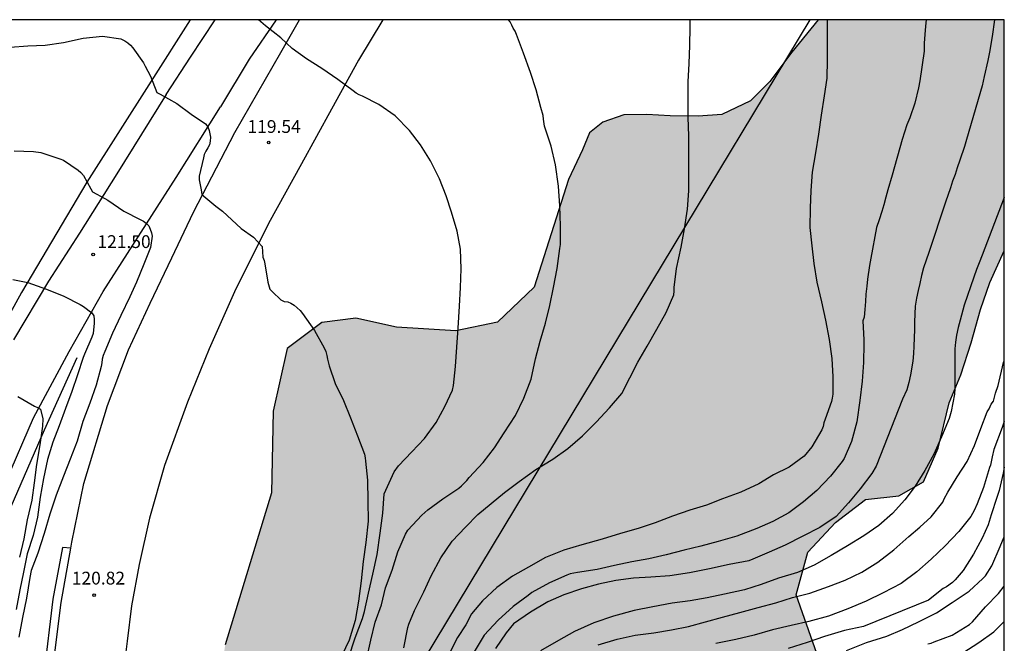
# Model space of a CAD drawing. Units: metres. Extents: x 583094 to 583444, y 4792789 to 4793040.
# Drawn here: x 583386 to 583444, y 4793004 to 4793040 of the extents above; entities that cross this region are included whole.
import ezdxf

# ---------------------------------------------------------------- set-up
doc = ezdxf.new("R2010")
doc.units = ezdxf.units.M
for name, color, linetype in [('010106', 9, 'Continuous'), ('020104', 34, 'Continuous'), ('020204', 9, 'Continuous'), ('020308', 9, 'Continuous'), ('060110', 9, 'Continuous'), ('060113', 4, 'Continuous'), ('060134', 9, 'Continuous'), ('070101', 9, 'ALAMBRADA'), ('100106', 63, 'Continuous'), ('220104', 9, 'LINEA_ELECTRICA'), ('990504', 63, 'Continuous')]:
    doc.layers.add(name, color=color, linetype=linetype)
doc.layers.add('020105', color=24, linetype='Continuous', lineweight=30)
doc.styles.add('ARIAL', font='ARIAL.TTF', dxfattribs={"height": 1})
doc.linetypes.add('ALAMBRADA', pattern='A,1,[203,DONOSTI.shx,S=0.1,R=0,X=0,Y=0],1', length=2)
doc.linetypes.add('LINEA_ELECTRICA', pattern='A,7.5,-0.3,["E",Standard,S=0.25,R=0,X=-0.1,Y=-0.1],-0.3', length=8.1)

# ---------------------------------------------------------------- blocks, each defined once
blk = doc.blocks.new('COTAPU')
blk.add_circle((0, 0), 0.075)

msp = doc.modelspace()

# ---------------------------------------------------------------- hatches: boundary and pattern name
at = {"layer": '990504'}
msp.add_hatch(color=256, dxfattribs=at).paths.add_polyline_path([(583444.098, 4793040.235), (583444.098, 4793026.696), (583443.258, 4793024.838), (583442.696, 4793023.258), (583442.149, 4793021.304), (583441.551, 4793019.421), (583440.871, 4793017.777), (583440.222, 4793015.127), (583439.366, 4793013.151), (583437.918, 4793012.327), (583435.966, 4793012.111), (583434.206, 4793010.776), (583432.582, 4793009.024), (583431.886, 4793006.528), (583433.358, 4793002.368), (583434.11, 4792999.2), (583436.75, 4792994.184), (583436.526, 4792992.624), (583435.15, 4792991.16), (583433.894, 4792991.016), (583429.598, 4792992.712), (583426.95, 4792991.456), (583424.486, 4792987.88), (583421.43, 4792986.665), (583419.238, 4792986.209), (583416.99, 4792986.745), (583414.846, 4792988.873), (583412.83, 4792991.441), (583410.398, 4792992.825), (583408.606, 4792992.441), (583406.302, 4792988.889), (583404.254, 4792983.465), (583401.886, 4792981.121), (583399.494, 4792981.201), (583397.327, 4792984.953), (583397.095, 4792994.769), (583398.415, 4793003.601), (583401.127, 4793012.512), (583401.231, 4793017.296), (583402.055, 4793020.96), (583404.071, 4793022.488), (583406.071, 4793022.736), (583408.463, 4793022.216), (583411.943, 4793022), (583414.375, 4793022.52), (583416.535, 4793024.56), (583418.534, 4793030.872), (583419.358, 4793032.619), (583419.768, 4793033.605), (583420.562, 4793034.226), (583421.781, 4793034.669), (583423.131, 4793034.678), (583424.5, 4793034.605), (583426.137, 4793034.584), (583427.529, 4793034.684), (583429.211, 4793035.477), (583430.358, 4793036.617), (583431.638, 4793038.335), (583433.174, 4793040.235)])

# ---------------------------------------------------------------- linework, layer by layer
at = {"layer": '010106', "flags": 128}
msp.add_lwpolyline([(583094.103, 4792790.249), (583444.093, 4792790.242), (583444.098, 4793040.235), (583094.108, 4793040.242)], close=True, dxfattribs=at)
at = {"layer": '020104', "flags": 128}
for points, elevation in [([(583405.638, 4793002.816), (583406.036, 4793004.008), (583406.456, 4793005.14), (583406.578, 4793005.54), (583406.814, 4793006.624), (583407.064, 4793007.74), (583407.318, 4793008.898), (583407.508, 4793010.146), (583407.658, 4793011.306), (583407.732, 4793012.44), (583407.824, 4793012.668), (583408.314, 4793013.738), (583408.582, 4793014.088), (583409.364, 4793014.906), (583410.092, 4793015.69), (583410.776, 4793016.632), (583411.292, 4793017.566), (583411.744, 4793018.524), (583411.808, 4793018.798), (583411.926, 4793019.91), (583411.99, 4793021.048), (583412.07, 4793022.164), (583412.154, 4793023.454), (583412.216, 4793024.552), (583412.252, 4793025.628), (583412.202, 4793026.792), (583412.018, 4793027.848), (583411.678, 4793028.962), (583411.366, 4793029.918), (583410.97, 4793030.917), (583410.45, 4793031.959), (583409.872, 4793032.913), (583409.228, 4793033.749), (583408.372, 4793034.605), (583407.418, 4793035.261), (583406.472, 4793035.763), (583406.276, 4793035.835), (583406.096, 4793035.937), (583405.922, 4793036.073), (583405.024, 4793036.727), (583404.084, 4793037.377), (583403.189, 4793037.949), (583402.335, 4793038.545), (583401.667, 4793039.175), (583400.783, 4793039.885), (583400.372, 4793040.235)], 119), ([(583406.704, 4793002.726), (583406.956, 4793003.878), (583407.212, 4793004.918), (583407.574, 4793005.948), (583407.814, 4793006.932), (583408.208, 4793007.972), (583408.54, 4793009.048), (583408.98, 4793010.086), (583409.12, 4793010.314), (583409.934, 4793011.194), (583410.296, 4793011.5), (583411.176, 4793012.15), (583412.106, 4793012.784), (583412.278, 4793012.914), (583412.588, 4793013.232), (583412.714, 4793013.402), (583413.54, 4793014.292), (583414.208, 4793015.152), (583414.778, 4793016.03), (583415.436, 4793017.042), (583415.924, 4793018.05), (583416.346, 4793019.174), (583416.608, 4793020.368), (583416.886, 4793021.388), (583417.19, 4793022.456), (583417.45, 4793023.492), (583417.66, 4793024.538), (583417.882, 4793025.651), (583418.038, 4793026.829), (583418.074, 4793027.061), (583418.068, 4793028.165), (583418.036, 4793029.335), (583417.964, 4793030.483), (583417.778, 4793031.735), (583417.524, 4793032.823), (583417.13, 4793033.997), (583417.072, 4793034.411), (583417.054, 4793034.635), (583416.93, 4793035.095), (583416.638, 4793036.135), (583416.318, 4793037.151), (583415.912, 4793038.271), (583415.492, 4793039.369), (583415.412, 4793039.565), (583415.308, 4793039.739), (583415.23, 4793039.925), (583415.122, 4793040.115), (583415.027, 4793040.235)], 118), ([(583408.888, 4793003.418), (583409.13, 4793004.602), (583409.186, 4793004.814), (583409.514, 4793005.61), (583410.062, 4793006.7), (583410.498, 4793007.642), (583411.054, 4793008.692), (583411.718, 4793009.678), (583412.494, 4793010.492), (583413.22, 4793011.226), (583414.01, 4793011.88), (583414.794, 4793012.52), (583415.66, 4793013.17), (583416.628, 4793013.874), (583417.624, 4793014.482), (583418.51, 4793015.114), (583419.366, 4793015.854), (583420.162, 4793016.654), (583420.954, 4793017.48), (583421.662, 4793018.334), (583422.138, 4793019.24), (583422.616, 4793020.156), (583423.162, 4793021.094), (583423.732, 4793022.105), (583424.264, 4793023.081), (583424.716, 4793024.121), (583424.748, 4793024.331), (583424.748, 4793024.535), (583424.868, 4793025.647), (583425.146, 4793026.907), (583425.338, 4793027.973), (583425.514, 4793029.135), (583425.598, 4793030.201), (583425.6, 4793031.255), (583425.6, 4793032.287), (583425.59, 4793033.435), (583425.56, 4793034.499), (583425.556, 4793035.557), (583425.56, 4793036.601), (583425.618, 4793037.667), (583425.666, 4793038.733), (583425.668, 4793039.809), (583425.668, 4793040.235)], 117), ([(583433.718, 4793040.235), (583433.718, 4793040.203), (583433.718, 4793039.103), (583433.718, 4793037.895), (583433.69, 4793036.817), (583433.536, 4793035.775), (583433.364, 4793034.641), (583433.198, 4793033.539), (583433.032, 4793032.447), (583432.84, 4793031.303), (583432.754, 4793030.233), (583432.708, 4793029.203), (583432.697, 4793028.069), (583432.805, 4793026.991), (583432.929, 4793025.943), (583433.109, 4793024.859), (583433.385, 4793023.705), (583433.607, 4793022.625), (583433.831, 4793021.499), (583433.983, 4793020.375), (583434.041, 4793019.299), (583434.039, 4793018.289), (583434.011, 4793018.061), (583433.963, 4793017.855), (583433.587, 4793016.827), (583433.517, 4793016.615), (583433.475, 4793016.397), (583433.405, 4793016.201), (583432.821, 4793015.199), (583432.359, 4793014.657), (583431.477, 4793014.002), (583430.573, 4793013.568), (583429.695, 4793013.03), (583428.653, 4793012.552), (583427.579, 4793012.156), (583426.633, 4793011.778), (583425.655, 4793011.482), (583424.643, 4793011.144), (583423.635, 4793010.752), (583422.623, 4793010.414), (583421.589, 4793010.112), (583420.523, 4793009.78), (583419.327, 4793009.452), (583418.263, 4793009.136), (583417.192, 4793008.708), (583416.206, 4793008.154), (583415.262, 4793007.62), (583414.332, 4793006.952), (583413.5, 4793006.182), (583412.846, 4793005.404), (583412.53, 4793004.772), (583412.044, 4793004.02), (583411.58, 4793003.15)], 116), ([(583443.531, 4793040.235), (583443.388, 4793039.264), (583443.222, 4793038.332), (583443.13, 4793037.852), (583442.908, 4793036.907), (583442.808, 4793036.361), (583441.876, 4793033.223), (583441.76, 4793032.808), (583441.486, 4793031.999), (583441.336, 4793031.562), (583441.208, 4793031.172), (583441.07, 4793030.772), (583440.946, 4793030.376), (583440.647, 4793029.544), (583439.682, 4793026.595), (583439.52, 4793026.141), (583439.367, 4793025.686), (583439.25, 4793025.253), (583439.149, 4793024.785), (583439.054, 4793024.364), (583438.952, 4793023.919), (583438.874, 4793023.446), (583438.843, 4793022.991), (583438.826, 4793022.518), (583438.83, 4793022.076), (583438.811, 4793021.596), (583438.798, 4793021.111), (583438.778, 4793020.681), (583438.73, 4793020.226), (583438.602, 4793019.428), (583438.5, 4793018.981), (583438.383, 4793018.549), (583438.127, 4793018.006), (583436.593, 4793014.067), (583436.329, 4793013.635), (583435.637, 4793012.731), (583434.965, 4793011.914), (583434.233, 4793011.122), (583433.283, 4793010.47), (583432.281, 4793009.956), (583431.239, 4793009.43), (583430.309, 4793009.026), (583429.347, 4793008.612), (583429.115, 4793008.524), (583427.969, 4793008.296), (583426.817, 4793008.06), (583425.647, 4793007.816), (583424.493, 4793007.642), (583423.363, 4793007.552), (583422.347, 4793007.496), (583421.315, 4793007.366), (583420.307, 4793007.15), (583419.301, 4793006.88), (583418.263, 4793006.528), (583417.339, 4793006.11), (583416.311, 4793005.502), (583415.327, 4793004.826), (583414.879, 4793004.306), (583414.253, 4793003.388)], 114), ([(583386.041, 4793032.546), (583387.165, 4793032.522), (583387.607, 4793032.45), (583388.715, 4793032.086), (583388.929, 4793032.008), (583389.795, 4793031.426), (583389.955, 4793031.28), (583390.111, 4793031.11), (583390.535, 4793030.326), (583390.627, 4793030.148), (583391.351, 4793029.754), (583391.531, 4793029.66), (583392.465, 4793029.02), (583393.431, 4793028.538), (583393.615, 4793028.436), (583393.777, 4793028.318), (583393.925, 4793028.16), (583394.019, 4793027.966), (583394.091, 4793027.75), (583394.131, 4793027.546), (583394.037, 4793026.896), (583393.635, 4793025.906), (583393.217, 4793024.846), (583392.819, 4793023.992), (583392.293, 4793022.91), (583391.803, 4793021.872), (583391.347, 4793020.786), (583391.259, 4793020.566), (583391.194, 4793020.342), (583391.188, 4793020.136), (583391.142, 4793019.918), (583390.844, 4793018.818), (583390.474, 4793017.766), (583390.072, 4793016.678), (583389.728, 4793015.54), (583389.32, 4793014.486), (583388.94, 4793013.478), (583388.494, 4793012.374), (583388.134, 4793011.251), (583387.79, 4793010.123), (583387.43, 4793008.971), (583387.044, 4793007.949), (583386.962, 4793007.535), (583386.766, 4793006.335), (583386.524, 4793005.195), (583386.308, 4793004.037)], 121), ([(583444.098, 4793029.825), (583442.791, 4793026.44), (583442.619, 4793025.991), (583442.464, 4793025.598), (583442.311, 4793025.154), (583441.741, 4793023.507), (583441.508, 4793022.623), (583441.389, 4793022.195), (583441.3, 4793021.756), (583441.242, 4793021.338), (583441.205, 4793020.949), (583441.202, 4793020.47), (583441.202, 4793020.024), (583441.202, 4793019.545), (583441.202, 4793019.127), (583441.202, 4793018.63), (583441.187, 4793018.282), (583440.989, 4793017.273), (583440.867, 4793016.871), (583440.407, 4793015.785), (583439.973, 4793014.765), (583439.433, 4793013.821), (583438.873, 4793012.887), (583438.257, 4793012.089), (583437.533, 4793011.293), (583436.747, 4793010.6), (583435.859, 4793009.994), (583434.899, 4793009.404), (583433.951, 4793008.83), (583432.947, 4793008.26), (583431.967, 4793007.84), (583430.867, 4793007.496), (583429.837, 4793007.138), (583428.873, 4793006.828), (583427.695, 4793006.568), (583426.681, 4793006.356), (583425.673, 4793006.174), (583424.625, 4793006.034), (583423.487, 4793005.816), (583422.389, 4793005.606), (583421.191, 4793005.276), (583420.029, 4793004.886), (583418.895, 4793004.382), (583417.963, 4793003.856), (583416.911, 4793003.252)], 113), ([(583385.959, 4793025.014), (583386.841, 4793024.838), (583387.941, 4793024.454), (583388.947, 4793024.042), (583389.905, 4793023.54), (583390.097, 4793023.434), (583390.601, 4793023.054), (583390.703, 4793022.878), (583390.729, 4793022.67), (583390.729, 4793022.458), (583390.679, 4793021.85), (583390.599, 4793021.64), (583390.169, 4793020.64), (583390.085, 4793020.44), (583389.755, 4793019.424), (583389.417, 4793018.444), (583389.04, 4793017.442), (583388.668, 4793016.442), (583388.3, 4793015.48), (583387.99, 4793014.468), (583387.762, 4793013.338), (583387.558, 4793012.245), (583387.406, 4793011.087), (583387.156, 4793010.009), (583386.81, 4793008.923), (583386.592, 4793007.863), (583386.362, 4793006.821), (583386.16, 4793005.659)], 122), ([(583420.289, 4793003.588), (583421.391, 4793003.92), (583422.449, 4793004.152), (583423.543, 4793004.3), (583424.585, 4793004.476), (583425.589, 4793004.67), (583426.585, 4793004.938), (583427.583, 4793005.22), (583428.591, 4793005.486), (583429.673, 4793005.788), (583430.697, 4793006.066), (583431.685, 4793006.364), (583432.703, 4793006.632), (583433.787, 4793007.006), (583434.775, 4793007.382), (583435.751, 4793007.846), (583436.685, 4793008.446), (583437.623, 4793009.16), (583438.493, 4793009.937), (583439.145, 4793010.495), (583439.801, 4793011.105), (583440.489, 4793011.959), (583440.577, 4793012.147), (583440.783, 4793012.539), (583441.339, 4793013.437), (583441.917, 4793014.335), (583442.357, 4793015.277), (583442.725, 4793016.269), (583443.085, 4793017.263), (583443.207, 4793017.423), (583443.335, 4793017.697), (583443.47, 4793017.881), (583443.588, 4793018.343), (583443.732, 4793018.796), (583444.058, 4793020.143), (583444.098, 4793020.246)], 112), ([(583386.253, 4793018.152), (583387.223, 4793017.59), (583387.411, 4793017.51), (583387.585, 4793017.408), (583387.725, 4793016.84), (583387.697, 4793016.404), (583387.536, 4793015.322), (583387.346, 4793014.176), (583387.206, 4793013.101), (583387.078, 4793012.083), (583386.806, 4793010.925), (583386.604, 4793009.815), (583386.35, 4793008.727)], 123), ([(583444.098, 4793016.68), (583443.964, 4793016.34), (583443.479, 4793015.051), (583443.389, 4793014.61), (583443.286, 4793014.123), (583443.222, 4793013.987), (583442.885, 4793012.827), (583442.503, 4793011.865), (583442.331, 4793011.479), (583442.131, 4793011.111), (583441.435, 4793010.239), (583440.631, 4793009.407), (583439.805, 4793008.624), (583438.965, 4793007.872), (583438.043, 4793007.186), (583437.001, 4793006.644), (583435.999, 4793006.156), (583434.921, 4793005.704), (583433.781, 4793005.284), (583432.643, 4793004.972), (583431.595, 4793004.72), (583430.513, 4793004.476), (583429.431, 4793004.158), (583428.359, 4793003.916), (583427.191, 4793003.67)], 111), ([(583434.851, 4793003.272), (583436.015, 4793003.724), (583437.201, 4793004.094), (583438.125, 4793004.502), (583439.075, 4793004.95), (583440.119, 4793005.468), (583441.049, 4793006.078), (583442.031, 4793006.75), (583442.837, 4793007.479), (583442.991, 4793007.643), (583443.363, 4793008.217), (583443.855, 4793009.351), (583444.098, 4793009.924)], 109), ([(583439.609, 4793003.654), (583439.807, 4793003.692), (583439.995, 4793003.762), (583441.043, 4793004.154), (583442.055, 4793004.79), (583442.237, 4793004.952), (583442.995, 4793005.828), (583443.763, 4793006.613), (583444.098, 4793007.026)], 108), ([(583441.669, 4793003.122), (583442.607, 4793003.728), (583443.475, 4793004.352), (583444.098, 4793004.967)], 107)]:
    msp.add_lwpolyline(points, dxfattribs=dict(at, elevation=elevation))
at = {"layer": '020105', "flags": 128}
for points, elevation in [([(583439.516, 4793040.235), (583439.476, 4793039.858), (583439.437, 4793039.369), (583439.405, 4793038.873), (583439.396, 4793038.403), (583439.142, 4793036.65), (583439.068, 4793036.238), (583438.843, 4793035.346), (583438.554, 4793034.482), (583438.381, 4793034.071), (583438.116, 4793033.226), (583437.522, 4793031.12), (583437.274, 4793030.263), (583437.149, 4793029.83), (583437.026, 4793029.386), (583436.911, 4793029.003), (583436.756, 4793028.506), (583436.609, 4793028.051), (583436.268, 4793026.27), (583436.186, 4793025.838), (583436.074, 4793025.027), (583436.034, 4793024.622), (583435.986, 4793024.151), (583435.952, 4793023.722), (583435.923, 4793023.245), (583435.875, 4793022.796), (583435.806, 4793022.598), (583435.869, 4793021.481), (583435.857, 4793021.249), (583435.843, 4793020.145), (583435.755, 4793019.049), (583435.627, 4793017.911), (583435.451, 4793016.673), (583435.131, 4793015.515), (583434.707, 4793014.517), (583434.589, 4793014.341), (583433.903, 4793013.477), (583433.105, 4793012.644), (583432.331, 4793011.974), (583431.469, 4793011.338), (583430.517, 4793010.824), (583429.595, 4793010.41), (583428.407, 4793009.958), (583427.317, 4793009.644), (583426.303, 4793009.384), (583425.331, 4793009.14), (583424.265, 4793008.864), (583423.257, 4793008.64), (583422.263, 4793008.466), (583421.233, 4793008.244), (583420.227, 4793008.016), (583419.067, 4793007.828), (583418.645, 4793007.756), (583418.445, 4793007.676), (583417.427, 4793007.22), (583416.389, 4793006.658), (583416.181, 4793006.49), (583415.3, 4793005.85), (583414.41, 4793005.044), (583413.602, 4793004.154), (583412.962, 4793003.084)], 115), ([(583385.813, 4793038.64), (583386.849, 4793038.704), (583387.853, 4793038.746), (583388.923, 4793038.912), (583390.083, 4793039.154), (583391.227, 4793039.27), (583392.297, 4793039.114), (583392.525, 4793039.012), (583392.711, 4793038.886), (583392.863, 4793038.746), (583392.997, 4793038.596), (583393.617, 4793037.716), (583393.729, 4793037.51), (583394.035, 4793036.934), (583394.397, 4793035.972), (583394.591, 4793035.878), (583395.577, 4793035.332), (583396.413, 4793034.702), (583397.263, 4793034.13), (583397.385, 4793033.958), (583397.469, 4793033.75), (583397.553, 4793033.348), (583397.539, 4793033.124), (583397.487, 4793032.916), (583397.395, 4793032.724), (583397.275, 4793032.536), (583397.189, 4793032.338), (583397.133, 4793032.138), (583396.887, 4793031.074), (583396.883, 4793030.856), (583397.001, 4793030.274), (583397.048, 4793029.991), (583397.858, 4793029.303), (583398.25, 4793029.008), (583399.355, 4793028.001), (583400.067, 4793027.485), (583400.583, 4793026.945), (583400.61, 4793026.33), (583400.688, 4793026.13), (583400.746, 4793025.93), (583400.912, 4793024.85), (583401.024, 4793024.44), (583401.184, 4793024.28), (583401.67, 4793023.828), (583401.878, 4793023.728), (583402.08, 4793023.7), (583402.27, 4793023.618), (583402.448, 4793023.504), (583402.802, 4793023.204), (583402.942, 4793023.018), (583403.644, 4793022.018), (583404.222, 4793021.004), (583404.304, 4793020.8), (583404.372, 4793020.566), (583404.414, 4793020.348), (583404.518, 4793019.95), (583404.866, 4793018.922), (583405.346, 4793017.924), (583405.756, 4793016.898), (583406.162, 4793015.838), (583406.578, 4793014.768), (583406.624, 4793014.558), (583406.646, 4793014.356), (583406.756, 4793013.242), (583406.786, 4793012.026), (583406.788, 4793010.838), (583406.66, 4793009.59), (583406.494, 4793008.472), (583406.384, 4793007.338), (583406.236, 4793006.156), (583406.036, 4793005.024), (583405.684, 4793003.878), (583405.256, 4793002.97)], 120), ([(583444.098, 4793014.015), (583444.035, 4793013.649), (583443.789, 4793012.639), (583443.651, 4793012.223), (583443.319, 4793011.219), (583443.203, 4793010.821), (583443.155, 4793010.623), (583442.797, 4793009.843), (583442.293, 4793008.915), (583441.695, 4793007.957), (583441.223, 4793007.402), (583441.059, 4793007.248), (583440.703, 4793007.004), (583440.515, 4793006.906), (583439.659, 4793006.216), (583435.835, 4793004.678), (583434.721, 4793004.428), (583433.551, 4793004.092), (583432.529, 4793003.74), (583431.431, 4793003.376)], 110)]:
    msp.add_lwpolyline(points, dxfattribs=dict(at, elevation=elevation))
at = {"layer": '060110'}
for points in [[(583394.944, 4793035.848, 119.881), (583396.382, 4793038.042, 119.549), (583397.821, 4793040.236, 119.217)], [(583401.396, 4793040.235, 118.91), (583399.816, 4793037.928, 119.289), (583398.136, 4793035.128, 119.745)], [(583394.944, 4793035.848, 119.881), (583392.061, 4793031.203, 120.686), (583389.877, 4793027.731, 121.326), (583388.053, 4793024.907, 121.854), (583385.997, 4793021.467, 122.518)], [(583351.436, 4792933.839, 131.301), (583353.956, 4792938.31, 131.085), (583356.276, 4792942.942, 130.821), (583358.892, 4792948.574, 130.645), (583361.684, 4792954.862, 130.373), (583364.676, 4792962.181, 129.901), (583368.092, 4792969.205, 129.349), (583370.844, 4792974.989, 128.773), (583373.06, 4792979.485, 128.221), (583376.484, 4792986.045, 127.429), (583378.436, 4792991.364, 126.845), (583380.028, 4792996.5, 126.213), (583381.892, 4793003.076, 125.293), (583383.428, 4793008.076, 124.429), (583385.557, 4793013.156, 123.733), (583387.173, 4793016.907, 123.07), (583389.269, 4793020.795, 122.398), (583391.261, 4793024.299, 121.814), (583395.541, 4793030.995, 120.582), (583398.136, 4793035.128, 119.745)]]:
    msp.add_polyline3d(points, dxfattribs=at)
at = {"layer": '060113'}
msp.add_polyline3d([(583389.359, 4793009.253, 120.932), (583388.871, 4793009.305, 120.945), (583388.311, 4793006.281, 120.857), (583387.783, 4793001.849, 120.633), (583387.423, 4792997.529, 120.433), (583387.047, 4792992.497, 120.185), (583386.967, 4792988.921, 119.977), (583386.919, 4792985.601, 119.769), (583387.031, 4792982.249, 119.569), (583387.295, 4792979.521, 119.361), (583387.639, 4792976.018, 119.097), (583388.271, 4792971.85, 118.833), (583388.766, 4792968.058, 118.561), (583389.326, 4792963.866, 118.249), (583389.918, 4792959.162, 117.905), (583390.63, 4792953.794, 117.489), (583391.214, 4792948.866, 117.097), (583392.022, 4792942.89, 116.681), (583392.654, 4792938.235, 116.289), (583393.334, 4792932.851, 115.817), (583393.454, 4792931.883, 115.761), (583393.718, 4792931.995, 115.713), (583393.7, 4792933.942, 115.851)], dxfattribs=at)
at = {"layer": '060134'}
for points in [[(583389.359, 4793009.253, 120.882), (583389.423, 4793009.617, 120.889), (583390.127, 4793013.056, 120.873), (583391.519, 4793017.632, 120.809), (583392.735, 4793020.888, 120.665), (583394.007, 4793023.632, 120.521), (583395.288, 4793026.28, 120.361), (583396.56, 4793028.968, 120.193), (583398.976, 4793033.624, 119.673), (583401.68, 4793038.327, 119.057), (583402.773, 4793040.235, 118.793)], [(583407.659, 4793040.235, 118.534), (583406.231, 4793037.863, 118.825), (583404.647, 4793035, 119.193), (583402.895, 4793031.784, 119.641), (583400.951, 4793028.304, 119.985), (583398.959, 4793024.288, 120.321), (583397.463, 4793020.952, 120.529), (583396.207, 4793017.824, 120.753), (583394.847, 4793014.112, 120.865), (583393.983, 4793011.016, 120.897), (583393.359, 4793008.313, 120.889), (583392.927, 4793005.881, 120.849), (583392.671, 4793003.809, 120.737), (583392.207, 4793000.217, 120.585)], [(583393.7, 4792933.942, 115.864), (583393.39, 4792935.947, 116.081), (583392.742, 4792940.642, 116.457), (583392.094, 4792945.418, 116.817), (583391.502, 4792950.41, 117.201), (583390.654, 4792957.154, 117.761), (583389.318, 4792967.538, 118.513), (583388.015, 4792976.754, 119.129), (583387.487, 4792982.041, 119.497), (583387.383, 4792985.097, 119.681), (583387.359, 4792988.265, 119.905), (583387.455, 4792991.641, 120.121), (583387.607, 4792995.545, 120.289), (583388.207, 4793001.401, 120.585), (583388.799, 4793006.081, 120.825), (583389.359, 4793009.253, 120.882)]]:
    msp.add_polyline3d(points, dxfattribs=at)
at = {"layer": '070101'}
for points in [[(583396.368, 4793040.236, 119.462), (583394.077, 4793036.635, 119.974), (583390.293, 4793030.723, 121.174), (583386.469, 4793024.243, 122.294), (583382.269, 4793016.636, 123.637), (583380.101, 4793012.932, 124.349)], [(583389.709, 4793020.411, 122.462), (583387.789, 4793016.179, 123.118), (583385.652, 4793011.236, 123.893), (583383.812, 4793005.932, 124.725), (583382.38, 4793000.676, 125.741), (583380.676, 4792994.644, 126.501), (583379.844, 4792990.052, 126.917), (583379.732, 4792985.196, 127.149), (583379.828, 4792978.037, 127.453), (583379.923, 4792976.022, 127.434)]]:
    msp.add_polyline3d(points, dxfattribs=at)
at = {"layer": '100106', "elevation": 114.457, "flags": 128}
for points in [[(583433.174, 4793040.235), (583431.638, 4793038.335), (583430.358, 4793036.617), (583429.211, 4793035.477), (583427.529, 4793034.684), (583426.137, 4793034.584), (583424.5, 4793034.605), (583423.131, 4793034.678), (583421.781, 4793034.669), (583420.562, 4793034.226), (583419.768, 4793033.605), (583419.358, 4793032.619), (583418.534, 4793030.872), (583416.535, 4793024.56), (583414.375, 4793022.52), (583411.943, 4793022), (583408.463, 4793022.216), (583406.071, 4793022.736), (583404.071, 4793022.488), (583402.055, 4793020.96), (583401.231, 4793017.296), (583401.127, 4793012.512), (583398.415, 4793003.601)], [(583433.358, 4793002.368), (583431.886, 4793006.528), (583432.582, 4793009.024), (583434.206, 4793010.776), (583435.966, 4793012.111), (583437.918, 4793012.327), (583439.366, 4793013.151), (583440.222, 4793015.127), (583440.871, 4793017.777), (583441.551, 4793019.421), (583442.149, 4793021.304), (583442.696, 4793023.258), (583443.258, 4793024.838), (583444.098, 4793026.696)]]:
    msp.add_lwpolyline(points, dxfattribs=at)
at = {"layer": '220104'}
msp.add_polyline3d([(583432.69, 4793040.235, 118.698), (583382.713, 4792957.472, 133.137), (583302.491, 4792822.187, 134.029)], dxfattribs=at)

# ---------------------------------------------------------------- block references
at = {"layer": '020204', "rotation": 359.9987685839998}
for p in [(583400.963, 4793033.041, 119.536), (583390.668, 4793026.481, 121.504), (583390.723, 4793006.506, 120.824)]:
    msp.add_blockref('COTAPU', p, dxfattribs=at)

# ---------------------------------------------------------------- texts
at = {"layer": '020308', "style": 'ARIAL'}
for s, p in [('119.54', (583399.719, 4793033.604, 119.533)), ('121.50', (583390.919, 4793026.857, 121.501)), ('120.82', (583389.416, 4793007.131, 120.821))]:
    msp.add_text(s, height=0.75, rotation=359.99877, dxfattribs=at).set_placement(p)

doc.saveas('drawing.dxf')
